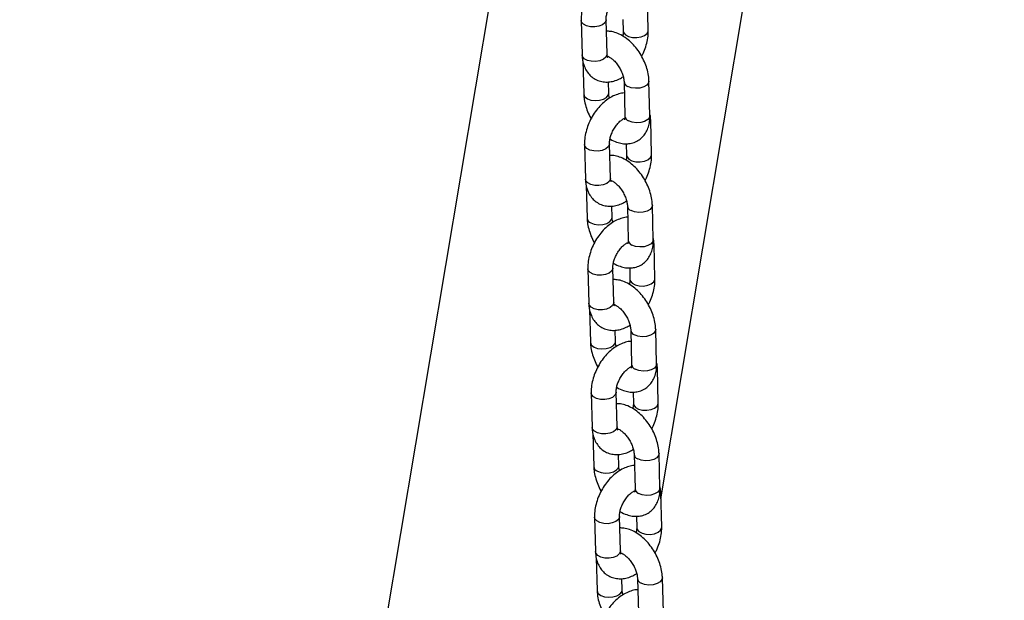
# Model space of a CAD drawing. Units: millimetres. Extents: x 0 to 42, y 0 to 29.8.
# Drawn here: x 33.6 to 34.1, y 22.6 to 22.9 of the extents above; entities that cross this region are included whole.
import ezdxf

# ---------------------------------------------------------------- set-up
doc = ezdxf.new("R2010")
doc.units = ezdxf.units.MM

msp = doc.modelspace()

# ---------------------------------------------------------------- linework, layer by layer
for p, q in [((33.89539270827233, 22.65760677909849), (34.2511323665742, 24.78197701499944)), ((33.85077196735242, 23.12135987570599), (33.58740018241571, 21.5485827960674)), ((33.88931819853253, 22.88280890066069), (33.88887095384317, 22.89938973717518)), ((33.85707632703661, 22.88763645821487), (33.85752357172598, 22.8710556217003)), ((33.86951920865926, 22.87137918709515), (33.8690719639699, 22.88796002360973)), ((33.87717246054367, 22.88805007672004), (33.87732256159924, 22.88248533526583)), ((33.8579064029651, 22.8681117111136), (33.85833356384106, 22.85227544783709)), ((33.87008707067525, 22.87022238008982), (33.86979638627552, 22.8701106113551)), ((33.87032920077434, 22.85259901323195), (33.87018281936469, 22.85802585513778)), ((33.87767540567651, 22.85815533419092), (33.87812265036587, 22.84157449767635)), ((33.89011828729916, 22.84189806307121), (33.88967104260979, 22.85847889958578)), ((33.87810288806684, 22.84045107070654), (33.87785144053151, 22.84056081446638)), ((33.89092827941424, 22.82311788920801), (33.89048103472488, 22.83969872572251)), ((33.85868640791833, 22.82794544676219), (33.85913365260769, 22.81136461024762)), ((33.87112928954097, 22.81168817564248), (33.87068204485161, 22.82826901215705)), ((33.87878254142538, 22.82835906526737), (33.87893264248095, 22.82279432381316)), ((33.87169715155697, 22.81053136863714), (33.87140646715723, 22.81041959990242)), ((33.85951648384681, 22.80842069966092), (33.85994364472278, 22.79258443638442)), ((33.87193928165606, 22.79290800177927), (33.8717929002464, 22.79833484368511)), ((33.87928548655822, 22.79846432273824), (33.87973273124758, 22.78188348622367)), ((33.89172836818087, 22.78220705161853), (33.89128112349151, 22.79878788813311)), ((33.87971296894855, 22.78076005925386), (33.87946152141323, 22.7808698030137)), ((33.89253836029595, 22.76342687775534), (33.89209111560659, 22.78000771426984)), ((33.86029648880003, 22.76825443530952), (33.8607437334894, 22.75167359879495)), ((33.87273937042269, 22.75199716418981), (33.87229212573332, 22.76857800070438)), ((33.88039262230709, 22.76866805381469), (33.88054272336266, 22.76310331236048)), ((33.86112656472852, 22.74872968820825), (33.86155372560448, 22.73289342493174)), ((33.87330723243867, 22.75084035718447), (33.87301654803893, 22.75072858844975)), ((33.88089556743993, 22.73877331128557), (33.8813428121293, 22.722192474771)), ((33.89333844906258, 22.72251604016586), (33.89289120437321, 22.73909687668043)), ((33.87354936253777, 22.7332169903266), (33.87340298112811, 22.73864383223244)), ((33.88132304983026, 22.72106904780119), (33.88107160229494, 22.72117879156103)), ((33.89414844117766, 22.70373586630267), (33.8937011964883, 22.72031670281716)), ((33.86190656968175, 22.70856342385684), (33.86235381437111, 22.69198258734227)), ((33.8743494513044, 22.69230615273713), (33.87390220661504, 22.7088869892517)), ((33.8820027031888, 22.70897704236202), (33.88215280424438, 22.70341230090781)), ((33.86273664561023, 22.68903867675558), (33.8631638064862, 22.67320241347907)), ((33.87491731332039, 22.69114934573179), (33.87462662892065, 22.69103757699708)), ((33.87515944341948, 22.67352597887393), (33.87501306200982, 22.67895282077976)), ((33.88250564832164, 22.6790822998329), (33.882952893011, 22.66250146331832)), ((33.89494852994429, 22.66282502871318), (33.89450128525493, 22.67940586522776)), ((33.88293313071198, 22.66137803634852), (33.88268168317665, 22.66148778010836)), ((33.89575852205937, 22.64404485484999), (33.89531127737001, 22.66062569136449)), ((33.87595953218611, 22.63261514128446), (33.87551228749675, 22.64919597779903)), ((33.88361278407051, 22.64928603090935), (33.88376288512608, 22.64372128945513)), ((33.86351665056345, 22.64887241240417), (33.86396389525282, 22.6322915758896)), ((33.87652739420209, 22.63145833427912), (33.87623670980236, 22.6313465655444)), ((33.86434672649195, 22.6293476653029), (33.8647738873679, 22.61351140202639)), ((33.8767695243012, 22.61383496742125), (33.87662314289153, 22.61926180932709)), ((33.88411572920335, 22.61939128838022), (33.88456297389272, 22.60281045186565)), ((33.89655861082601, 22.60313401726051), (33.89611136613664, 22.61971485377508))]:
    msp.add_line(p, q)
at = {"flags": 128}
for points in [[(33.86907254692058, 22.88792868838618), (33.8690496880336, 22.88761598552419), (33.86850999806047, 22.88648115270597), (33.86731466404429, 22.88550518016358), (33.86560786090869, 22.88480578458946), (33.86359545430153, 22.88446732341183), (33.8615201701596, 22.88453062004385), (33.85963231837835, 22.88498803997757), (33.85815960174433, 22.88578441161816), (33.85727965161856, 22.88682368079257), (33.85707627933417, 22.8876382588211)], [(33.87732261888901, 22.88248325424974), (33.8775258861812, 22.88167255784351), (33.87840583630696, 22.8806332886691), (33.87987855294099, 22.87983691702851), (33.88176640472224, 22.8793794970948), (33.88384168886417, 22.87931620046277), (33.88585409547133, 22.8796546616404), (33.88756089860694, 22.88035405721452), (33.88875623262311, 22.88133002975691), (33.88929592259623, 22.88246486257513), (33.88931815351226, 22.88281054298925)], [(33.86951920865927, 22.87137918709514), (33.86949693272297, 22.8710351490096), (33.86895724274984, 22.86990031619137), (33.86776190873367, 22.86892434364899), (33.86605510559806, 22.86822494807487), (33.8640426989909, 22.86788648689723), (33.86196741484897, 22.86794978352927), (33.86007956306772, 22.86840720346298), (33.85860684643369, 22.86920357510357), (33.85772689630793, 22.87024284427798), (33.85752357172598, 22.87105562170028)], [(33.88967108276567, 22.8584773882468), (33.88946694126847, 22.85755588019527), (33.88858604650297, 22.85648419622743), (33.88711259285535, 22.85563358954233), (33.88522430058135, 22.85510665585981), (33.88314892559746, 22.85496695115868), (33.881136788756, 22.85523132588773), (33.87943058345603, 22.85586789255288)], [(33.8600887416206, 22.84998800619905), (33.86179494692057, 22.8493514395339), (33.86380708376203, 22.84908706480484), (33.86588245874592, 22.84922676950597), (33.86777075101992, 22.8497537031885), (33.86924420466755, 22.8506043098736), (33.87012509943304, 22.85167599384144), (33.87032916664182, 22.85260026315991)], [(33.89011828729917, 22.84189806307119), (33.88991418595784, 22.84097504368069), (33.88903329119235, 22.83990335971285), (33.88755983754471, 22.83905275302775), (33.88567154527072, 22.83852581934522), (33.88359617028684, 22.83838611464409), (33.88158403344538, 22.83865048937315), (33.8798778281454, 22.8392870560383)], [(33.88992756867017, 22.83823024047122), (33.89045875878857, 22.83935468763697), (33.89048098126511, 22.83970067019402)], [(33.87068262780229, 22.8282376769335), (33.87065976891531, 22.82792497407151), (33.87012007894218, 22.82679014125329), (33.86892474492601, 22.82581416871091), (33.8672179417904, 22.82511477313679), (33.86520553518324, 22.82477631195915), (33.86313025104131, 22.82483960859118), (33.86124239926006, 22.82529702852489), (33.85976968262604, 22.82609340016548), (33.85888973250027, 22.8271326693399), (33.85868636021587, 22.82794724736843)], [(33.87893269977072, 22.82279224279707), (33.87913596706291, 22.82198154639084), (33.88001591718867, 22.82094227721642), (33.88148863382271, 22.82014590557583), (33.88337648560395, 22.81968848564212), (33.88545176974588, 22.81962518901009), (33.88746417635304, 22.81996365018773), (33.88917097948865, 22.82066304576185), (33.89036631350481, 22.82163901830424), (33.89090600347794, 22.82277385112246), (33.89092823439397, 22.82311953153657)], [(33.87112928954098, 22.81168817564247), (33.87110701360468, 22.81134413755693), (33.87056732363155, 22.8102093047387), (33.86937198961537, 22.80923333219631), (33.86766518647978, 22.80853393662219), (33.86565277987261, 22.80819547544456), (33.86357749573069, 22.80825877207659), (33.86168964394943, 22.8087161920103), (33.86021692731541, 22.80951256365089), (33.85933697718965, 22.81055183282531), (33.8591336526077, 22.81136461024761)], [(33.89128116364738, 22.79878637679412), (33.89107702215018, 22.7978648687426), (33.89019612738468, 22.79679318477476), (33.88872267373706, 22.79594257808966), (33.88683438146306, 22.79541564440713), (33.88475900647917, 22.795275939706), (33.88274686963771, 22.79554031443505), (33.88104066433774, 22.79617688110021)], [(33.86169882250231, 22.79029699474637), (33.86340502780229, 22.78966042808122), (33.86541716464374, 22.78939605335217), (33.86749253962763, 22.7895357580533), (33.86938083190162, 22.79006269173582), (33.87085428554926, 22.79091329842093), (33.87173518031475, 22.79198498238877), (33.87193924752354, 22.79290925170724)], [(33.89172836818088, 22.78220705161852), (33.89152426683955, 22.78128403222802), (33.89064337207406, 22.78021234826018), (33.88916991842643, 22.77936174157508), (33.88728162615244, 22.77883480789255), (33.88520625116855, 22.77869510319142), (33.88319411432709, 22.77895947792047), (33.88148790902712, 22.77959604458563)], [(33.89153764955188, 22.77853922901854), (33.89206883967029, 22.7796636761843), (33.89209106214682, 22.78000965874135)], [(33.872292708684, 22.76854666548083), (33.87226984979702, 22.76823396261884), (33.87173015982389, 22.76709912980062), (33.87053482580772, 22.76612315725823), (33.86882802267211, 22.76542376168411), (33.86681561606495, 22.76508530050648), (33.86474033192302, 22.76514859713851), (33.86285248014178, 22.76560601707222), (33.86137976350775, 22.76640238871281), (33.86049981338198, 22.76744165788723), (33.86029644109759, 22.76825623591576)], [(33.88054278065243, 22.7631012313444), (33.88074604794463, 22.76229053493816), (33.88162599807038, 22.76125126576375), (33.88309871470441, 22.76045489412316), (33.88498656648567, 22.75999747418945), (33.88706185062759, 22.75993417755742), (33.88907425723475, 22.76027263873505), (33.89078106037037, 22.76097203430917), (33.89197639438653, 22.76194800685156), (33.89251608435966, 22.76308283966978), (33.89253831527569, 22.7634285200839)], [(33.87273937042269, 22.7519971641898), (33.87271709448639, 22.75165312610425), (33.87217740451326, 22.75051829328603), (33.87098207049709, 22.74954232074364), (33.86927526736148, 22.74884292516952), (33.86726286075432, 22.74850446399189), (33.86518757661239, 22.74856776062392), (33.86329972483114, 22.74902518055763), (33.86182700819712, 22.74982155219822), (33.86094705807135, 22.75086082137263), (33.86074373348941, 22.75167359879494)], [(33.89289124452909, 22.73909536534145), (33.8926871030319, 22.73817385728993), (33.8918062082664, 22.73710217332209), (33.89033275461877, 22.73625156663698), (33.88844446234477, 22.73572463295446), (33.88636908736088, 22.73558492825333), (33.88435695051943, 22.73584930298238), (33.88265074521946, 22.73648586964753)], [(33.86330890338402, 22.7306059832937), (33.86501510868399, 22.72996941662855), (33.86702724552546, 22.7297050418995), (33.86910262050935, 22.72984474660063), (33.87099091278334, 22.73037168028315), (33.87246436643097, 22.73122228696825), (33.87334526119646, 22.73229397093609), (33.87354932840525, 22.73321824025456)], [(33.8933384490626, 22.72251604016585), (33.89313434772126, 22.72159302077534), (33.89225345295577, 22.7205213368075), (33.89077999930814, 22.71967073012241), (33.88889170703415, 22.71914379643988), (33.88681633205026, 22.71900409173875), (33.8848041952088, 22.7192684664678), (33.88309798990883, 22.71990503313295)], [(33.89314773043359, 22.71884821756587), (33.89367892055199, 22.71997266473162), (33.89370114302853, 22.72031864728867)], [(33.87390278956571, 22.70885565402816), (33.87387993067873, 22.70854295116617), (33.8733402407056, 22.70740811834794), (33.87214490668944, 22.70643214580556), (33.87043810355382, 22.70573275023144), (33.86842569694667, 22.7053942890538), (33.86635041280474, 22.70545758568583), (33.86446256102349, 22.70591500561954), (33.86298984438946, 22.70671137726013), (33.8621098942637, 22.70775064643455), (33.86190652197929, 22.70856522446308)], [(33.88215286153414, 22.70341021989172), (33.88235612882634, 22.70259952348549), (33.88323607895209, 22.70156025431107), (33.88470879558613, 22.70076388267049), (33.88659664736738, 22.70030646273678), (33.88867193150931, 22.70024316610474), (33.89068433811646, 22.70058162728238), (33.89239114125207, 22.7012810228565), (33.89358647526824, 22.70225699539889), (33.89412616524137, 22.70339182821711), (33.89414839615739, 22.70373750863122)], [(33.8743494513044, 22.69230615273712), (33.8743271753681, 22.69196211465158), (33.87378748539497, 22.69082728183335), (33.8725921513788, 22.68985130929097), (33.8708853482432, 22.68915191371685), (33.86887294163603, 22.68881345253921), (33.86679765749411, 22.68887674917124), (33.86490980571286, 22.68933416910496), (33.86343708907883, 22.69013054074554), (33.86255713895306, 22.69116980991996), (33.86235381437112, 22.69198258734226)], [(33.8945013254108, 22.67940435388877), (33.8942971839136, 22.67848284583725), (33.89341628914811, 22.67741116186941), (33.89194283550048, 22.67656055518431), (33.89005454322648, 22.67603362150178), (33.88797916824259, 22.67589391680065), (33.88596703140114, 22.67615829152971), (33.88426082610116, 22.67679485819486)], [(33.86491898426573, 22.67091497184103), (33.86662518956571, 22.67027840517587), (33.86863732640716, 22.67001403044682), (33.87071270139106, 22.67015373514795), (33.87260099366505, 22.67068066883047), (33.87407444731268, 22.67153127551558), (33.87495534207817, 22.67260295948342), (33.87515940928696, 22.67352722880189)], [(33.8949485299443, 22.66282502871317), (33.89474442860298, 22.66190200932267), (33.89386353383748, 22.66083032535483), (33.89239008018986, 22.65997971866973), (33.89050178791586, 22.6594527849872), (33.88842641293197, 22.65931308028608), (33.88641427609051, 22.65957745501512), (33.88470807079054, 22.66021402168028)], [(33.8947578113153, 22.6591572061132), (33.8952890014337, 22.66028165327895), (33.89531122391024, 22.66062763583599)], [(33.87551287044742, 22.64916464257549), (33.87549001156044, 22.6488519397135), (33.87495032158731, 22.64771710689527), (33.87375498757114, 22.64674113435288), (33.87204818443553, 22.64604173877876), (33.87003577782838, 22.64570327760113), (33.86796049368645, 22.64576657423316), (33.8660726419052, 22.64622399416687), (33.86459992527117, 22.64702036580746), (33.86371997514541, 22.64805963498188), (33.86351660286101, 22.64887421301041)], [(33.88376294241585, 22.64371920843905), (33.88396620970805, 22.64290851203282), (33.88484615983381, 22.6418692428584), (33.88631887646783, 22.64107287121781), (33.88820672824909, 22.6406154512841), (33.89028201239101, 22.64055215465207), (33.89229441899818, 22.6408906158297), (33.89400122213379, 22.64159001140382), (33.89519655614995, 22.64256598394621), (33.89573624612308, 22.64370081676443), (33.89575847703911, 22.64404649717855)], [(33.87595953218612, 22.63261514128444), (33.87593725624981, 22.6322711031989), (33.87539756627668, 22.63113627038068), (33.87420223226052, 22.63016029783829), (33.8724954291249, 22.62946090226417), (33.87048302251775, 22.62912244108654), (33.86840773837582, 22.62918573771857), (33.86651988659457, 22.62964315765228), (33.86504716996054, 22.63043952929287), (33.86416721983478, 22.63147879846728), (33.86396389525283, 22.63229157588959)], [(33.89611140629251, 22.6197133424361), (33.89590726479532, 22.61879183438457), (33.89502637002982, 22.61772015041674), (33.89355291638219, 22.61686954373164), (33.89166462410819, 22.61634261004911), (33.8895892491243, 22.61620290534798), (33.88757711228285, 22.61646728007703), (33.88587090698288, 22.61710384674218)], [(33.86652906514745, 22.61122396038835), (33.86823527044741, 22.6105873937232), (33.87024740728888, 22.61032301899415), (33.87232278227277, 22.61046272369527), (33.87421107454676, 22.6109896573778), (33.87568452819439, 22.61184026406291), (33.87656542295989, 22.61291194803074), (33.87676949016867, 22.61383621734921)]]:
    msp.add_lwpolyline(points, dxfattribs=at)
for centre, radius, start, end in [((33.8803717549611, 22.85840546670718), 0.002706489680472508, 184.8488546462576, 249.6504754726009), ((33.86103579161228, 22.85253196981652), 0.002714526583732999, 185.4697687635844, 249.5810396221035), ((33.88082431953233, 22.84183041264101), 0.002713762840429954, 185.4111830828057, 249.5876211699711), ((33.88198183584279, 22.79871445525448), 0.002706489680450912, 184.848854645921, 249.6504754727522), ((33.86264587249411, 22.79284095836395), 0.002714526583862384, 185.4697687653569, 249.581039620561), ((33.88243440041401, 22.78213940118832), 0.002713762840397267, 185.4111830823396, 249.587621170491), ((33.88359191672454, 22.73902344380183), 0.002706489680487255, 184.8488546463821, 249.6504754723711), ((33.8642559533757, 22.73314994691118), 0.002714526583732999, 185.4697687635844, 249.5810396221035), ((33.88404448129576, 22.72244838973567), 0.002713762840435762, 185.4111830827915, 249.5876211698567), ((33.88520199760622, 22.67933243234913), 0.002706489680450912, 184.848854645921, 249.6504754727522), ((33.86586603425753, 22.6734589354586), 0.002714526583862384, 185.4697687653569, 249.581039620561), ((33.88565456217744, 22.66275737828297), 0.002713762840397267, 185.4111830823396, 249.5876211704648), ((33.88681207848795, 22.61964142089648), 0.002706489680472508, 184.8488546462576, 249.6504754726009), ((33.86747611513913, 22.61376792400583), 0.002714526583732999, 185.4697687635844, 249.5810396221035)]:
    msp.add_arc(centre, radius, start, end)
for points, knots in [([(33.87621170620447, 22.91241950373767), (33.87620702458289, 22.9124196740154), (33.87532113072429, 22.91245189532997), (33.87351433362797, 22.91199912835904), (33.87084363332809, 22.91104830672935), (33.86819481992894, 22.90947607955432), (33.86564671317885, 22.90739986999199), (33.86329739039946, 22.9048623050821), (33.86123479146935, 22.90197084325618), (33.85952272350649, 22.89882086594637), (33.8582096757226, 22.89549902751533), (33.85734973175504, 22.89208711583089), (33.85705786791574, 22.88945418554727), (33.85707274369993, 22.88798932058231), (33.85707632703666, 22.88763645821478)], [0, 0, 0, 0, 0.0004571880929260149, 0.08651278566178924, 0.1765431316862142, 0.2712017178200142, 0.3692542490581605, 0.4684063695871456, 0.5673947687811296, 0.6662922356817589, 0.7656207265258066, 0.8658537391247404, 0.9676863271768186, 1, 1, 1, 1]), ([(33.86907196396994, 22.88796002360963), (33.86907214064741, 22.88821082494316), (33.86907265598155, 22.88894236411206), (33.86929433046501, 22.89046728623507), (33.86988690068642, 22.8924714650484), (33.87082137609342, 22.894547451635), (33.87203603050153, 22.89650608645396), (33.87342146955661, 22.89817592285225), (33.87481728329082, 22.89942212446595), (33.87605153603274, 22.9001724414616), (33.87686135204647, 22.9004642159325), (33.87713011751886, 22.90043528337044), (33.87706785266906, 22.9004515266333), (33.8770652834263, 22.9004521968812)], [0, 0, 0, 0, 0.05308335348503294, 0.1548339147302272, 0.2595331362533596, 0.3669269507018347, 0.4755507422396673, 0.5835351116200174, 0.689143168844455, 0.7916953668313745, 0.8924194030894725, 0.9955608875722377, 1, 1, 1, 1]), ([(33.88967104260983, 22.85847889958572), (33.88963748091722, 22.85909375198934), (33.88954458946699, 22.86079552943314), (33.88898035186903, 22.86364917906038), (33.8878798084626, 22.86696888693647), (33.88634873673694, 22.8701883228224), (33.88444433617783, 22.87321688570175), (33.88220957052668, 22.87597253262035), (33.87968358180716, 22.87837349104417), (33.87689731221985, 22.88034313436967), (33.87403749911954, 22.8816738157185), (33.87144192000731, 22.88238517098407), (33.86987321413509, 22.88239231624987), (33.86922206502548, 22.88239528215543)], [0, 0, 0, 0, 0.05556734673230537, 0.1537983046410252, 0.2516491341764711, 0.3491505600362528, 0.4466426062348689, 0.5447105948215314, 0.643971960542677, 0.745176148052184, 0.8485582192727424, 0.937138514984719, 1, 1, 1, 1]), ([(33.87732256159924, 22.88248533526582), (33.87732428699664, 22.88223570826355), (33.87732906575125, 22.88154432772415), (33.87717129604224, 22.88066524151729), (33.87707049001281, 22.88010355454581)], [0, 0, 0, 0, 0.3610558701817196, 0.9999999999999999, 0.9999999999999999, 0.9999999999999999, 0.9999999999999999]), ([(33.88612878394059, 22.87040743665537), (33.88635963775248, 22.8708174361888), (33.88717597630202, 22.87226726463951), (33.8881697715743, 22.8749543657074), (33.88904904754869, 22.87835597647316), (33.88933637646448, 22.88099132315766), (33.88932172728406, 22.88245606737846), (33.88931819853253, 22.88280890066067)], [0, 0, 0, 0, 0.1050352183750665, 0.3714224907807743, 0.6402355836239765, 0.9133385487721772, 1, 1, 1, 1]), ([(33.86982811660008, 22.86975143258811), (33.86983218092031, 22.86974523408846), (33.86984263364447, 22.8697292926263), (33.86961679783819, 22.8701957287383), (33.86955209269221, 22.87098040432038), (33.86951920865931, 22.87137918709517)], [0, 0, 0, 0, 0.2383133780097483, 0.6129005265773164, 1, 1, 1, 1]), ([(33.85752357172602, 22.8710556217003), (33.85755855407579, 22.8704323068814), (33.85764945843335, 22.86881257482998), (33.8582014869952, 22.86636361451232), (33.85927851462704, 22.86384545084888), (33.86078781080563, 22.86170758999485), (33.86272400816031, 22.85995381686246), (33.86503147318148, 22.85869618946795), (33.8675909892963, 22.85802303961842), (33.87022156361758, 22.85793378498814), (33.87287575276435, 22.85841149330052), (33.87526821116526, 22.85926421856833), (33.87670082194399, 22.86015854226856), (33.877300297118, 22.86053277151754)], [0, 0, 0, 0, 0.06406102663256506, 0.1664675617155256, 0.2639439240761542, 0.3572097983622222, 0.4480086160603257, 0.5450624221033608, 0.639273545981791, 0.7326433382120812, 0.8281632250063893, 0.9280949982233901, 1, 1, 1, 1]), ([(33.86939768140219, 22.87045345121549), (33.86938356460865, 22.87045153919872), (33.86932081302131, 22.87044303995368), (33.86970099728278, 22.87042033911873), (33.87058456461116, 22.87005219531098), (33.87183241981451, 22.86923915865621), (33.87321135008536, 22.86798188603524), (33.8745893032887, 22.86632782114674), (33.8758252043477, 22.86437941033245), (33.87680079103361, 22.86229216206427), (33.87743287710188, 22.86026522156841), (33.87764450764632, 22.85890266904962), (33.87767013342879, 22.8582828547643), (33.87767540567654, 22.85815533419085)], [0, 0, 0, 0, 0.02809495265271762, 0.1248869206118593, 0.2246016699535519, 0.3248854762266747, 0.4282861263948753, 0.5354568887530586, 0.6452464779819984, 0.7559875252471703, 0.8655695118584066, 0.9723422751910027, 1, 1, 1, 1]), ([(33.85833356384105, 22.85227544783707), (33.85836734504156, 22.85166073676314), (33.85846084404184, 22.84995935048914), (33.85901782145231, 22.8471010264058), (33.86014833931317, 22.84380061751772), (33.86113516195199, 22.84151379698193), (33.86182281303093, 22.84043042544903), (33.8618758225103, 22.8403469107674)], [0, 0, 0, 0, 0.1555225245016466, 0.4304524510963945, 0.7043184700597845, 0.9772065740262088, 1, 1, 1, 1]), ([(33.87782178708617, 22.85272849228499), (33.87781710546459, 22.85272866256273), (33.87693121160599, 22.85276088387733), (33.87512441450969, 22.85230811690635), (33.8724537142098, 22.85135729527668), (33.86980490081065, 22.84978506810164), (33.86725679406057, 22.84770885853932), (33.86490747128117, 22.84517129362942), (33.86284487235105, 22.8422798318035), (33.8611328043882, 22.8391298544937), (33.85981975660431, 22.83580801606266), (33.85895981263675, 22.83239610437821), (33.85866794879745, 22.8297631740946), (33.85868282458164, 22.82829830912964), (33.85868640791836, 22.8279454467621)], [0, 0, 0, 0, 0.0004571880929255212, 0.08651278566178881, 0.1765431316862138, 0.2712017178200138, 0.3692542490581602, 0.4684063695871454, 0.5673947687811295, 0.6662922356817588, 0.7656207265258066, 0.8658537391247404, 0.9676863271768186, 1, 1, 1, 1]), ([(33.87070430933288, 22.85022157590523), (33.87067724832073, 22.85030559120348), (33.87043898973421, 22.85104530360237), (33.87036444267273, 22.85184986674212), (33.87033521423275, 22.85247118353303), (33.87032920077434, 22.85259901323194)], [0, 0, 0, 0, 0.09236917295010429, 0.8132640594416969, 1, 1, 1, 1]), ([(33.87068204485166, 22.82826901215695), (33.87068222152912, 22.82851981349049), (33.87068273686326, 22.82925135265938), (33.87090441134673, 22.83077627478239), (33.87149698156814, 22.83278045359573), (33.87243145697513, 22.83485644018233), (33.87364611138324, 22.83681507500129), (33.87503155043832, 22.83848491139958), (33.87642736417254, 22.83973111301327), (33.87766161691446, 22.84048143000893), (33.87847143292818, 22.84077320447982), (33.87874019840057, 22.84074427191777), (33.87867793355077, 22.84076051518062), (33.87867536430802, 22.84076118542853)], [0, 0, 0, 0, 0.05308335348503294, 0.1548339147302272, 0.2595331362533596, 0.3669269507018347, 0.4755507422396673, 0.5835351116200174, 0.689143168844455, 0.7916953668313745, 0.8924194030894725, 0.9955608875722377, 1, 1, 1, 1]), ([(33.87093411643809, 22.83065079287696), (33.87099483501667, 22.83060773975763), (33.8719994666013, 22.82989539562014), (33.87397873763806, 22.82909770241358), (33.87677459414864, 22.82834813576914), (33.87941198628013, 22.82823884900336), (33.88199687565567, 22.82868730479658), (33.88440974802044, 22.82974443128277), (33.88649165955879, 22.83137245239021), (33.88810247763606, 22.83339696695018), (33.88925620863162, 22.8357443170094), (33.88996773032959, 22.83841852617129), (33.89014391177835, 22.84052437954598), (33.89012148059475, 22.84172687607935), (33.89011828729919, 22.84189806307125)], [0, 0, 0, 0, 0.007425071508718226, 0.1228530299713404, 0.2217545374893771, 0.3155363622721508, 0.4057930892046285, 0.5035464111649446, 0.5971001062956861, 0.6886978805917647, 0.7812802091395109, 0.8776974041833306, 0.9825890446258954, 1, 1, 1, 1]), ([(33.8781226503659, 22.8415744976764), (33.87812250054807, 22.84134465589479), (33.87812207092131, 22.84068554759357), (33.87795264799065, 22.83997801551991), (33.8779102509875, 22.8399101034259), (33.8778894504918, 22.83987678491011)], [0, 0, 0, 0, 0.2142941490942723, 0.6145229626042759, 1, 1, 1, 1]), ([(33.89048103472487, 22.83969872572248), (33.89045922391909, 22.84032665718055), (33.89042410474497, 22.84133773556248), (33.89018776437985, 22.84228403665905), (33.89009820348575, 22.84264263630935)], [0, 0, 0, 0, 0.6210512155163418, 1, 1, 1, 1]), ([(33.89128112349154, 22.79878788813305), (33.89124756179893, 22.79940274053667), (33.8911546703487, 22.80110451798047), (33.89059043275074, 22.80395816760771), (33.88948988934432, 22.80727787548379), (33.88795881761865, 22.81049731136972), (33.88605441705954, 22.81352587424908), (33.88381965140839, 22.81628152116768), (33.88129366268887, 22.81868247959149), (33.87850739310156, 22.82065212291699), (33.87564758000125, 22.82198280426583), (33.87305200088903, 22.82269415953139), (33.87148329501681, 22.82270130479719), (33.87083214590719, 22.82270427070275)], [0, 0, 0, 0, 0.05556734673230536, 0.1537983046410252, 0.2516491341764711, 0.3491505600362528, 0.4466426062348688, 0.5447105948215366, 0.6439719605426709, 0.7451761480521838, 0.8485582192727421, 0.9371385149847188, 1, 1, 1, 1]), ([(33.87893264248095, 22.82279432381315), (33.87893436787836, 22.82254469681087), (33.87893914663297, 22.82185331627148), (33.87878137692395, 22.82097423006462), (33.87868057089452, 22.82041254309314)], [0, 0, 0, 0, 0.3610558701817196, 0.9999999999999999, 0.9999999999999999, 0.9999999999999999, 0.9999999999999999]), ([(33.8877388648223, 22.81071642520269), (33.8879697186342, 22.81112642473612), (33.88878605718374, 22.81257625318684), (33.88977985245602, 22.81526335425472), (33.89065912843039, 22.81866496502049), (33.8909464573462, 22.82130031170498), (33.89093180816577, 22.82276505592579), (33.89092827941423, 22.823117889208)], [0, 0, 0, 0, 0.1050352183750631, 0.3714224907807718, 0.6402355836239751, 0.9133385487721769, 1, 1, 1, 1]), ([(33.85913365260772, 22.81136461024763), (33.85916863495751, 22.81074129542873), (33.85925953931506, 22.8091215633773), (33.85981156787691, 22.80667260305965), (33.86088859550874, 22.80415443939621), (33.86239789168734, 22.80201657854218), (33.86433408904202, 22.80026280540978), (33.86664155406319, 22.79900517801528), (33.86920107017801, 22.79833202816575), (33.87183164449929, 22.79824277353547), (33.87448583364606, 22.79872048184784), (33.87687829204698, 22.79957320711566), (33.87831090282571, 22.80046753081588), (33.87891037799972, 22.80084176006487)], [0, 0, 0, 0, 0.06406102663256477, 0.1664675617155248, 0.263943924076153, 0.3572097983622206, 0.4480086160603237, 0.5450624221033583, 0.6392735459817881, 0.7326433382120778, 0.8281632250063855, 0.9280949982233859, 1, 1, 1, 1]), ([(33.8710077622839, 22.81076243976281), (33.87099364549036, 22.81076052774604), (33.87093089390302, 22.81075202850101), (33.87131107816449, 22.81072932766605), (33.87219464549288, 22.81036118385831), (33.87344250069623, 22.80954814720354), (33.87482143096707, 22.80829087458257), (33.87619938417041, 22.80663680969407), (33.87743528522941, 22.80468839887978), (33.87841087191531, 22.8026011506116), (33.87904295798359, 22.80057421011574), (33.87925458852803, 22.79921165759694), (33.87928021431049, 22.79859184331162), (33.87928548655825, 22.79846432273818)], [0, 0, 0, 0, 0.02809495265271762, 0.1248869206118593, 0.2246016699535519, 0.3248854762266747, 0.4282861263948753, 0.5354568887530586, 0.6452464779819984, 0.7559875252471703, 0.8655695118584066, 0.9723422751910027, 1, 1, 1, 1]), ([(33.87143819748179, 22.81006042113543), (33.87144226180202, 22.81005422263579), (33.87145271452619, 22.81003828117362), (33.87122687871991, 22.81050471728563), (33.87116217357392, 22.81128939286771), (33.87112928954102, 22.81168817564249)], [0, 0, 0, 0, 0.2383133780097483, 0.6129005265773164, 1, 1, 1, 1]), ([(33.85994364472276, 22.7925844363844), (33.85997742592327, 22.79196972531047), (33.86007092492355, 22.79026833903646), (33.86062790233402, 22.78741001495312), (33.86175842019489, 22.78410960606504), (33.8627452428337, 22.78182278552926), (33.86343289391263, 22.78073941399636), (33.86348590339201, 22.78065589931473)], [0, 0, 0, 0, 0.1555225245016466, 0.4304524510963945, 0.7043184700597845, 0.9772065740262088, 1, 1, 1, 1]), ([(33.87943186796789, 22.79303748083232), (33.87942718634631, 22.79303765111006), (33.87854129248771, 22.79306987242465), (33.8767344953914, 22.79261710545368), (33.87406379509152, 22.791666283824), (33.87141498169236, 22.79009405664896), (33.86886687494228, 22.78801784708664), (33.86651755216288, 22.78548028217675), (33.86445495323277, 22.78258882035083), (33.86274288526991, 22.77943884304102), (33.86142983748602, 22.77611700460999), (33.86056989351847, 22.77270509292554), (33.86027802967917, 22.77007216264192), (33.86029290546335, 22.76860729767696), (33.86029648880008, 22.76825443530943)], [0, 0, 0, 0, 0.0004571880929255212, 0.08651278566178881, 0.1765431316862138, 0.2712017178200138, 0.3692542490581602, 0.4684063695871454, 0.5673947687811295, 0.6662922356817588, 0.7656207265258066, 0.8658537391247404, 0.9676863271768186, 1, 1, 1, 1]), ([(33.87231439021458, 22.79053056445256), (33.87228732920245, 22.79061457975081), (33.87204907061592, 22.79135429214969), (33.87197452355444, 22.79215885528945), (33.87194529511446, 22.79278017208036), (33.87193928165605, 22.79290800177926)], [0, 0, 0, 0, 0.09236917295010429, 0.8132640594416969, 1, 1, 1, 1]), ([(33.87254419731979, 22.77095978142429), (33.87260491589839, 22.77091672830495), (33.87360954748301, 22.77020438416746), (33.87558881851977, 22.76940669096091), (33.87838467503035, 22.76865712431647), (33.88102206716184, 22.76854783755069), (33.88360695653738, 22.7689962933439), (33.88601982890215, 22.7700534198301), (33.8881017404405, 22.77168144093753), (33.88971255851778, 22.7737059554975), (33.89086628951333, 22.77605330555673), (33.89157781121131, 22.77872751471861), (33.89175399266006, 22.7808333680933), (33.89173156147646, 22.78203586462667), (33.8917283681809, 22.78220705161858)], [0, 0, 0, 0, 0.007425071508718226, 0.1228530299713404, 0.2217545374893771, 0.3155363622721508, 0.4057930892046285, 0.5035464111649446, 0.5971001062956861, 0.6886978805917647, 0.7812802091395109, 0.8776974041833306, 0.9825890446258954, 1, 1, 1, 1]), ([(33.87973273124761, 22.78188348622373), (33.87973258142978, 22.78165364444211), (33.87973215180302, 22.7809945361409), (33.87956272887236, 22.78028700406724), (33.87952033186921, 22.78021909197323), (33.87949953137351, 22.78018577345744)], [0, 0, 0, 0, 0.2142941490942723, 0.6145229626042759, 1, 1, 1, 1]), ([(33.89209111560659, 22.7800077142698), (33.89206930480081, 22.78063564572788), (33.89203418562668, 22.78164672410981), (33.89179784526156, 22.78259302520638), (33.89170828436747, 22.78295162485668)], [0, 0, 0, 0, 0.6210512155163418, 1, 1, 1, 1]), ([(33.87229212573337, 22.76857800070428), (33.87229230241083, 22.76882880203781), (33.87229281774497, 22.76956034120671), (33.87251449222843, 22.77108526332972), (33.87310706244984, 22.77308944214305), (33.87404153785684, 22.77516542872965), (33.87525619226495, 22.77712406354862), (33.87664163132003, 22.7787938999469), (33.87803744505425, 22.7800401015606), (33.87927169779616, 22.78079041855625), (33.88008151380989, 22.78108219302715), (33.88035027928228, 22.7810532604651), (33.88028801443248, 22.78106950372795), (33.88028544518973, 22.78107017397586)], [0, 0, 0, 0, 0.05308335348503294, 0.1548339147302272, 0.2595331362533596, 0.3669269507018347, 0.4755507422396673, 0.5835351116200174, 0.689143168844455, 0.7916953668313745, 0.8924194030894725, 0.9955608875722377, 1, 1, 1, 1]), ([(33.89289120437325, 22.73909687668037), (33.89285764268064, 22.73971172908399), (33.89276475123042, 22.74141350652779), (33.89220051363245, 22.74426715615504), (33.89109997022602, 22.74758686403112), (33.88956889850036, 22.75080629991705), (33.88766449794125, 22.7538348627964), (33.88542973229011, 22.75659050971501), (33.88290374357059, 22.75899146813882), (33.88011747398328, 22.76096111146432), (33.87725766088296, 22.76229179281316), (33.87466208177074, 22.76300314807872), (33.87309337589851, 22.76301029334452), (33.8724422267889, 22.76301325925008)], [0, 0, 0, 0, 0.05556734673230538, 0.1537983046410253, 0.2516491341764712, 0.3491505600362529, 0.446642606234869, 0.5447105948215368, 0.6439719605426711, 0.745176148052184, 0.8485582192727424, 0.9371385149847191, 1, 1, 1, 1]), ([(33.88054272336266, 22.76310331236047), (33.88054444876006, 22.7628536853582), (33.88054922751467, 22.7621623048188), (33.88039145780566, 22.76128321861194), (33.88029065177624, 22.76072153164047)], [0, 0, 0, 0, 0.3610558701817196, 0.9999999999999999, 0.9999999999999999, 0.9999999999999999, 0.9999999999999999]), ([(33.88934894570401, 22.75102541375002), (33.8895797995159, 22.75143541328345), (33.89039613806544, 22.75288524173416), (33.89138993333772, 22.75557234280205), (33.89226920931211, 22.75897395356781), (33.89255653822791, 22.76160930025231), (33.89254188904748, 22.76307404447312), (33.89253836029595, 22.76342687775533)], [0, 0, 0, 0, 0.1050352183750665, 0.3714224907807743, 0.6402355836239765, 0.9133385487721772, 1, 1, 1, 1]), ([(33.86074373348944, 22.75167359879496), (33.86077871583922, 22.75105028397605), (33.86086962019677, 22.74943055192463), (33.86142164875862, 22.74698159160698), (33.86249867639046, 22.74446342794354), (33.86400797256905, 22.7423255670895), (33.86594416992374, 22.74057179395711), (33.8682516349449, 22.7393141665626), (33.87081115105972, 22.73864101671307), (33.873441725381, 22.7385517620828), (33.87609591452777, 22.73902947039517), (33.87848837292869, 22.73988219566299), (33.87992098370741, 22.74077651936321), (33.88052045888143, 22.74115074861219)], [0, 0, 0, 0, 0.06406102663256506, 0.1664675617155256, 0.2639439240761542, 0.3572097983622222, 0.4480086160603257, 0.5450624221033608, 0.639273545981791, 0.7326433382120812, 0.8281632250063893, 0.9280949982233901, 1, 1, 1, 1]), ([(33.87261784316561, 22.75107142831014), (33.87260372637207, 22.75106951629337), (33.87254097478473, 22.75106101704833), (33.87292115904621, 22.75103831621338), (33.87380472637459, 22.75067017240563), (33.87505258157793, 22.74985713575087), (33.87643151184878, 22.7485998631299), (33.87780946505212, 22.74694579824139), (33.87904536611113, 22.7449973874271), (33.88002095279703, 22.74291013915893), (33.8806530388653, 22.74088319866306), (33.88086466940975, 22.73952064614427), (33.88089029519221, 22.73890083185895), (33.88089556743996, 22.73877331128551)], [0, 0, 0, 0, 0.02809495265271762, 0.1248869206118593, 0.2246016699535519, 0.3248854762266747, 0.4282861263948753, 0.5354568887530586, 0.6452464779819984, 0.7559875252471703, 0.8655695118584066, 0.9723422751910027, 1, 1, 1, 1]), ([(33.87304827836351, 22.75036940968276), (33.87305234268373, 22.75036321118311), (33.8730627954079, 22.75034726972095), (33.87283695960161, 22.75081370583296), (33.87277225445563, 22.75159838141504), (33.87273937042273, 22.75199716418982)], [0, 0, 0, 0, 0.2383133780097483, 0.6129005265773164, 1, 1, 1, 1]), ([(33.86155372560447, 22.73289342493172), (33.86158750680499, 22.7322787138578), (33.86168100580526, 22.73057732758379), (33.86223798321573, 22.72771900350045), (33.86336850107659, 22.72441859461237), (33.86435532371541, 22.72213177407658), (33.86504297479435, 22.72104840254368), (33.86509598427372, 22.72096488786206)], [0, 0, 0, 0, 0.1555225245016426, 0.4304524510963835, 0.7043184700597666, 0.9772065740261838, 0.9999999999999999, 0.9999999999999999, 0.9999999999999999, 0.9999999999999999]), ([(33.88104194884959, 22.73334646937964), (33.88103726722802, 22.73334663965738), (33.88015137336942, 22.73337886097197), (33.87834457627311, 22.73292609400101), (33.87567387597322, 22.73197527237133), (33.87302506257407, 22.73040304519629), (33.87047695582399, 22.72832683563397), (33.86812763304459, 22.72578927072407), (33.86606503411448, 22.72289780889815), (33.86435296615162, 22.71974783158835), (33.86303991836773, 22.71642599315732), (33.86217997440018, 22.71301408147286), (33.86188811056088, 22.71038115118925), (33.86190298634506, 22.70891628622429), (33.86190656968179, 22.70856342385675)], [0, 0, 0, 0, 0.0004571880929259077, 0.08651278566178916, 0.1765431316862141, 0.2712017178200141, 0.3692542490581605, 0.4684063695871456, 0.5673947687811297, 0.6662922356817589, 0.7656207265258067, 0.8658537391247405, 0.9676863271768186, 1, 1, 1, 1]), ([(33.8739244710963, 22.73083955299988), (33.87389741008416, 22.73092356829813), (33.87365915149763, 22.73166328069702), (33.87358460443615, 22.73246784383678), (33.87355537599617, 22.73308916062769), (33.87354936253776, 22.73321699032659)], [0, 0, 0, 0, 0.09236917295024889, 0.8132640594417265, 0.9999999999999999, 0.9999999999999999, 0.9999999999999999, 0.9999999999999999]), ([(33.87390220661508, 22.7088869892516), (33.87390238329255, 22.70913779058514), (33.87390289862668, 22.70986932975404), (33.87412457311015, 22.71139425187704), (33.87471714333156, 22.71339843069038), (33.87565161873855, 22.71547441727698), (33.87686627314666, 22.71743305209594), (33.87825171220174, 22.71910288849423), (33.87964752593596, 22.72034909010792), (33.88088177867787, 22.72109940710358), (33.8816915946916, 22.72139118157448), (33.881960360164, 22.72136224901242), (33.88189809531419, 22.72137849227528), (33.88189552607145, 22.72137916252318)], [0, 0, 0, 0, 0.05308335348503294, 0.1548339147302272, 0.2595331362533596, 0.3669269507018347, 0.4755507422396673, 0.5835351116200174, 0.689143168844455, 0.7916953668313745, 0.8924194030894725, 0.9955608875722377, 1, 1, 1, 1]), ([(33.87415427820151, 22.71126876997161), (33.8742149967801, 22.71122571685228), (33.87521962836473, 22.71051337271479), (33.87719889940148, 22.70971567950823), (33.87999475591207, 22.70896611286379), (33.88263214804355, 22.70885682609802), (33.8852170374191, 22.70930528189123), (33.88762990978386, 22.71036240837742), (33.88971182132221, 22.71199042948486), (33.89132263939948, 22.71401494404483), (33.89247637039504, 22.71636229410405), (33.89318789209301, 22.71903650326594), (33.89336407354177, 22.72114235664063), (33.89334164235817, 22.722344853174), (33.89333844906261, 22.7225160401659)], [0, 0, 0, 0, 0.007425071508718195, 0.1228530299713403, 0.2217545374893771, 0.3155363622721507, 0.4057930892046284, 0.5035464111649445, 0.5971001062956861, 0.6886978805917647, 0.7812802091395109, 0.8776974041833306, 0.9825890446258954, 1, 1, 1, 1]), ([(33.88134281212933, 22.72219247477105), (33.88134266231149, 22.72196263298944), (33.88134223268473, 22.72130352468822), (33.88117280975407, 22.72059599261457), (33.88113041275092, 22.72052808052056), (33.88110961225522, 22.72049476200476)], [0, 0, 0, 0, 0.2142941490942723, 0.6145229626042759, 1, 1, 1, 1]), ([(33.89370119648829, 22.72031670281713), (33.89367938568252, 22.72094463427521), (33.8936442665084, 22.72195571265713), (33.89340792614327, 22.7229020137537), (33.89331836524918, 22.723260613404)], [0, 0, 0, 0, 0.6210512155163419, 1, 1, 1, 1]), ([(33.89450128525496, 22.6794058652277), (33.89446772356236, 22.68002071763132), (33.89437483211213, 22.68172249507512), (33.89381059451416, 22.68457614470236), (33.89271005110774, 22.68789585257844), (33.89117897938208, 22.69111528846437), (33.88927457882296, 22.69414385134373), (33.88703981317182, 22.69689949826233), (33.88451382445229, 22.69930045668615), (33.88172755486499, 22.70127010001164), (33.87886774176467, 22.70260078136048), (33.87627216265246, 22.70331213662605), (33.87470345678023, 22.70331928189185), (33.87405230767061, 22.7033222477974)], [0, 0, 0, 0, 0.05556734673230538, 0.1537983046410253, 0.2516491341764712, 0.3491505600362529, 0.446642606234869, 0.5447105948215368, 0.6439719605426711, 0.745176148052184, 0.8485582192727424, 0.9371385149847191, 1, 1, 1, 1]), ([(33.88215280424437, 22.7034123009078), (33.88215452964178, 22.70316267390552), (33.88215930839639, 22.70247129336613), (33.88200153868738, 22.70159220715927), (33.88190073265795, 22.70103052018779)], [0, 0, 0, 0, 0.3610558701817196, 0.9999999999999999, 0.9999999999999999, 0.9999999999999999, 0.9999999999999999]), ([(33.89095902658572, 22.69133440229734), (33.89118988039762, 22.69174440183078), (33.89200621894716, 22.69319423028149), (33.89300001421944, 22.69588133134937), (33.89387929019382, 22.69928294211514), (33.89416661910963, 22.70191828879963), (33.89415196992919, 22.70338303302044), (33.89414844117766, 22.70373586630265)], [0, 0, 0, 0, 0.1050352183750665, 0.3714224907807743, 0.6402355836239765, 0.9133385487721772, 1, 1, 1, 1]), ([(33.86235381437115, 22.69198258734228), (33.86238879672093, 22.69135927252338), (33.86247970107848, 22.68973954047196), (33.86303172964033, 22.6872905801543), (33.86410875727216, 22.68477241649086), (33.86561805345076, 22.68263455563683), (33.86755425080544, 22.68088078250444), (33.86986171582661, 22.67962315510993), (33.87242123194143, 22.6789500052604), (33.8750518062627, 22.67886075063013), (33.87770599540949, 22.67933845894249), (33.8800984538104, 22.68019118421031), (33.88153106458913, 22.68108550791053), (33.88213053976313, 22.68145973715951)], [0, 0, 0, 0, 0.06406102663256502, 0.1664675617155255, 0.263943924076154, 0.3572097983622219, 0.4480086160603253, 0.5450624221033603, 0.6392735459817905, 0.7326433382120806, 0.8281632250063887, 0.9280949982233895, 0.9999999999999999, 0.9999999999999999, 0.9999999999999999, 0.9999999999999999]), ([(33.87465835924522, 22.69067839823009), (33.87466242356545, 22.69067219973044), (33.87467287628962, 22.69065625826827), (33.87444704048333, 22.69112269438028), (33.87438233533734, 22.69190736996237), (33.87434945130444, 22.69230615273715)], [0, 0, 0, 0, 0.2383133780097484, 0.6129005265773164, 1, 1, 1, 1]), ([(33.87422792404733, 22.69138041685746), (33.87421380725378, 22.69137850484069), (33.87415105566644, 22.69137000559566), (33.87453123992791, 22.69134730476071), (33.8754148072563, 22.69097916095296), (33.87666266245965, 22.69016612429819), (33.8780415927305, 22.68890885167722), (33.87941954593384, 22.68725478678872), (33.88065544699283, 22.68530637597443), (33.88163103367874, 22.68321912770626), (33.88226311974702, 22.68119218721039), (33.88247475029146, 22.67982963469159), (33.88250037607391, 22.67920982040628), (33.88250564832167, 22.67908229983284)], [0, 0, 0, 0, 0.02809495265271762, 0.1248869206118593, 0.2246016699535519, 0.3248854762266747, 0.4282861263948753, 0.5354568887530586, 0.6452464779819984, 0.7559875252471703, 0.8655695118584066, 0.9723422751910027, 1, 1, 1, 1]), ([(33.86316380648618, 22.67320241347905), (33.86319758768669, 22.67258770240512), (33.86329108668697, 22.67088631613111), (33.86384806409744, 22.66802799204777), (33.8649785819583, 22.6647275831597), (33.86596540459711, 22.66244076262391), (33.86665305567605, 22.66135739109101), (33.86670606515543, 22.66127387640938)], [0, 0, 0, 0, 0.1555225245016391, 0.4304524510963738, 0.7043184700597507, 0.9772065740261617, 1, 1, 1, 1]), ([(33.88265202973131, 22.67365545792697), (33.88264734810974, 22.67365562820471), (33.88176145425112, 22.67368784951931), (33.87995465715483, 22.67323508254833), (33.87728395685494, 22.67228426091866), (33.87463514345578, 22.67071203374362), (33.8720870367057, 22.6686358241813), (33.86973771392631, 22.6660982592714), (33.8676751149962, 22.66320679744548), (33.86596304703333, 22.66005682013567), (33.86464999924944, 22.65673498170464), (33.86379005528189, 22.65332307002019), (33.86349819144259, 22.65069013973658), (33.86351306722678, 22.64922527477161), (33.8635166505635, 22.64887241240408)], [0, 0, 0, 0, 0.0004571880929219576, 0.08651278566178554, 0.1765431316862109, 0.2712017178200112, 0.369254249058158, 0.4684063695871435, 0.567394768781128, 0.6662922356817577, 0.7656207265258058, 0.86585373912474, 0.9676863271768185, 1, 1, 1, 1]), ([(33.87553455197801, 22.67114854154721), (33.87550749096587, 22.67123255684545), (33.87526923237935, 22.67197226924435), (33.87519468531786, 22.6727768323841), (33.87516545687788, 22.67339814917501), (33.87515944341947, 22.67352597887391)], [0, 0, 0, 0, 0.09236917295024914, 0.8132640594417267, 1, 1, 1, 1]), ([(33.89531127737001, 22.66062569136446), (33.89528946656423, 22.66125362282253), (33.89525434739011, 22.66226470120446), (33.89501800702498, 22.66321100230103), (33.89492844613089, 22.66356960195133)], [0, 0, 0, 0, 0.6210512155161717, 1, 1, 1, 1]), ([(33.87551228749679, 22.64919597779893), (33.87551246417426, 22.64944677913246), (33.87551297950839, 22.65017831830136), (33.87573465399186, 22.65170324042437), (33.87632722421326, 22.6537074192377), (33.87726169962026, 22.6557834058243), (33.87847635402837, 22.65774204064327), (33.87986179308346, 22.65941187704155), (33.88125760681767, 22.66065807865525), (33.88249185955959, 22.6614083956509), (33.88330167557331, 22.6617001701218), (33.88357044104571, 22.66167123755975), (33.8835081761959, 22.6616874808226), (33.88350560695315, 22.66168815107051)], [0, 0, 0, 0, 0.05308335348503294, 0.1548339147302272, 0.2595331362533596, 0.3669269507018347, 0.4755507422396673, 0.5835351116200174, 0.689143168844455, 0.7916953668313745, 0.8924194030894725, 0.9955608875722377, 1, 1, 1, 1]), ([(33.87576435908321, 22.65157775851894), (33.87582507766181, 22.65153470539961), (33.87682970924644, 22.65082236126211), (33.8788089802832, 22.65002466805556), (33.88160483679378, 22.64927510141112), (33.88424222892526, 22.64916581464534), (33.88682711830081, 22.64961427043855), (33.88923999066557, 22.65067139692475), (33.89132190220392, 22.65229941803219), (33.8929327202812, 22.65432393259216), (33.89408645127676, 22.65667128265138), (33.89479797297473, 22.65934549181327), (33.89497415442348, 22.66145134518795), (33.89495172323988, 22.66265384172133), (33.89494852994432, 22.66282502871323)], [0, 0, 0, 0, 0.00742507150871157, 0.1228530299713344, 0.2217545374893719, 0.3155363622721462, 0.4057930892046245, 0.5035464111649413, 0.5971001062956834, 0.6886978805917626, 0.7812802091395096, 0.8776974041833299, 0.9825890446258952, 1, 1, 1, 1]), ([(33.88295289301104, 22.66250146331838), (33.8829527431932, 22.66227162153676), (33.88295231356644, 22.66161251323555), (33.88278289063578, 22.6609049811619), (33.88274049363263, 22.66083706906788), (33.88271969313693, 22.66080375055209)], [0, 0, 0, 0, 0.2142941490942724, 0.6145229626042759, 1, 1, 1, 1]), ([(33.89611136613667, 22.61971485377503), (33.89607780444407, 22.62032970617864), (33.89598491299384, 22.62203148362245), (33.89542067539588, 22.62488513324969), (33.89432013198945, 22.62820484112577), (33.89278906026379, 22.6314242770117), (33.89088465970467, 22.63445283989106), (33.88864989405353, 22.63720848680966), (33.88612390533401, 22.63960944523347), (33.8833376357467, 22.64157908855897), (33.88047782264638, 22.64290976990781), (33.87788224353416, 22.64362112517337), (33.87631353766194, 22.64362827043917), (33.87566238855232, 22.64363123634473)], [0, 0, 0, 0, 0.05556734673230537, 0.1537983046410252, 0.2516491341764711, 0.3491505600362528, 0.4466426062348689, 0.5447105948215314, 0.643971960542677, 0.745176148052184, 0.8485582192727424, 0.937138514984719, 1, 1, 1, 1]), ([(33.88376288512608, 22.64372128945513), (33.88376461052349, 22.64347166245285), (33.88376938927809, 22.64278028191345), (33.88361161956909, 22.64190119570659), (33.88351081353965, 22.64133950873512)], [0, 0, 0, 0, 0.3610558701817196, 0.9999999999999999, 0.9999999999999999, 0.9999999999999999, 0.9999999999999999]), ([(33.89256910746744, 22.63164339084467), (33.89279996127932, 22.6320533903781), (33.89361629982886, 22.63350321882881), (33.89461009510114, 22.6361903198967), (33.89548937107553, 22.63959193066247), (33.89577669999133, 22.64222727734696), (33.8957620508109, 22.64369202156777), (33.89575852205937, 22.64404485484998)], [0, 0, 0, 0, 0.1050352183750665, 0.3714224907807743, 0.6402355836239765, 0.9133385487721772, 1, 1, 1, 1]), ([(33.86396389525287, 22.6322915758896), (33.86399887760264, 22.6316682610707), (33.8640897819602, 22.63004852901928), (33.86464181052204, 22.62759956870163), (33.86571883815388, 22.62508140503819), (33.86722813433247, 22.62294354418415), (33.86916433168716, 22.62118977105176), (33.87147179670833, 22.61993214365726), (33.87403131282314, 22.61925899380773), (33.87666188714442, 22.61916973917745), (33.8793160762912, 22.61964744748982), (33.88170853469211, 22.62050017275764), (33.88314114547084, 22.62139449645786), (33.88374062064485, 22.62176872570684)], [0, 0, 0, 0, 0.06406102663256502, 0.1664675617155255, 0.263943924076154, 0.3572097983622219, 0.4480086160603253, 0.5450624221033603, 0.6392735459817905, 0.7326433382120806, 0.8281632250063887, 0.9280949982233895, 0.9999999999999999, 0.9999999999999999, 0.9999999999999999, 0.9999999999999999]), ([(33.87583800492904, 22.63168940540479), (33.87582388813549, 22.63168749338802), (33.87576113654816, 22.63167899414298), (33.87614132080963, 22.63165629330803), (33.87702488813801, 22.63128814950029), (33.87827274334136, 22.63047511284552), (33.8796516736122, 22.62921784022455), (33.88102962681555, 22.62756377533604), (33.88226552787454, 22.62561536452175), (33.88324111456046, 22.62352811625358), (33.88387320062873, 22.62150117575771), (33.88408483117317, 22.62013862323892), (33.88411045695563, 22.6195188089536), (33.88411572920339, 22.61939128838016)], [0, 0, 0, 0, 0.02809495265271762, 0.1248869206118593, 0.2246016699535519, 0.3248854762266747, 0.4282861263948753, 0.5354568887530586, 0.6452464779819984, 0.7559875252471703, 0.8655695118584066, 0.9723422751910027, 1, 1, 1, 1]), ([(33.87626844012693, 22.63098738677741), (33.87627250444715, 22.63098118827776), (33.87628295717132, 22.6309652468156), (33.87605712136504, 22.63143168292761), (33.87599241621906, 22.63221635850969), (33.87595953218615, 22.63261514128447)], [0, 0, 0, 0, 0.2383133780097484, 0.6129005265773164, 1, 1, 1, 1]), ([(33.8647738873679, 22.61351140202637), (33.86480766856841, 22.61289669095245), (33.86490116756868, 22.61119530467844), (33.86545814497916, 22.6083369805951), (33.86658866284002, 22.60503657170702), (33.86757548547883, 22.60274975117123), (33.86826313655777, 22.60166637963833), (33.86831614603715, 22.6015828649567)], [0, 0, 0, 0, 0.1555225245016426, 0.4304524510963835, 0.7043184700597666, 0.9772065740261838, 0.9999999999999999, 0.9999999999999999, 0.9999999999999999, 0.9999999999999999]), ([(33.88426211061302, 22.6139644464743), (33.88425742899145, 22.61396461675203), (33.88337153513283, 22.61399683806664), (33.88156473803654, 22.61354407109565), (33.87889403773664, 22.61259324946598), (33.8762452243375, 22.61102102229094), (33.87369711758741, 22.60894481272862), (33.87134779480802, 22.60640724781873), (33.8692851958779, 22.6035157859928), (33.86757312791504, 22.600365808683), (33.86626008013116, 22.59704397025196), (33.8654001361636, 22.59363205856751), (33.86510827232429, 22.5909991282839), (33.86512314810849, 22.58953426331894), (33.86512673144521, 22.5891814009514)], [0, 0, 0, 0, 0.0004571880929259077, 0.08651278566178916, 0.1765431316862141, 0.2712017178200141, 0.3692542490581605, 0.4684063695871456, 0.5673947687811297, 0.6662922356817589, 0.7656207265258067, 0.8658537391247405, 0.9676863271768186, 1, 1, 1, 1]), ([(33.87714463285972, 22.61145753009453), (33.87711757184758, 22.61154154539278), (33.87687931326106, 22.61228125779168), (33.87680476619957, 22.61308582093143), (33.87677553775959, 22.61370713772234), (33.87676952430118, 22.61383496742124)], [0, 0, 0, 0, 0.09236917295024889, 0.8132640594417265, 0.9999999999999999, 0.9999999999999999, 0.9999999999999999, 0.9999999999999999])]:
    msp.add_open_spline(points, degree=3, knots=knots)

doc.saveas('drawing.dxf')
